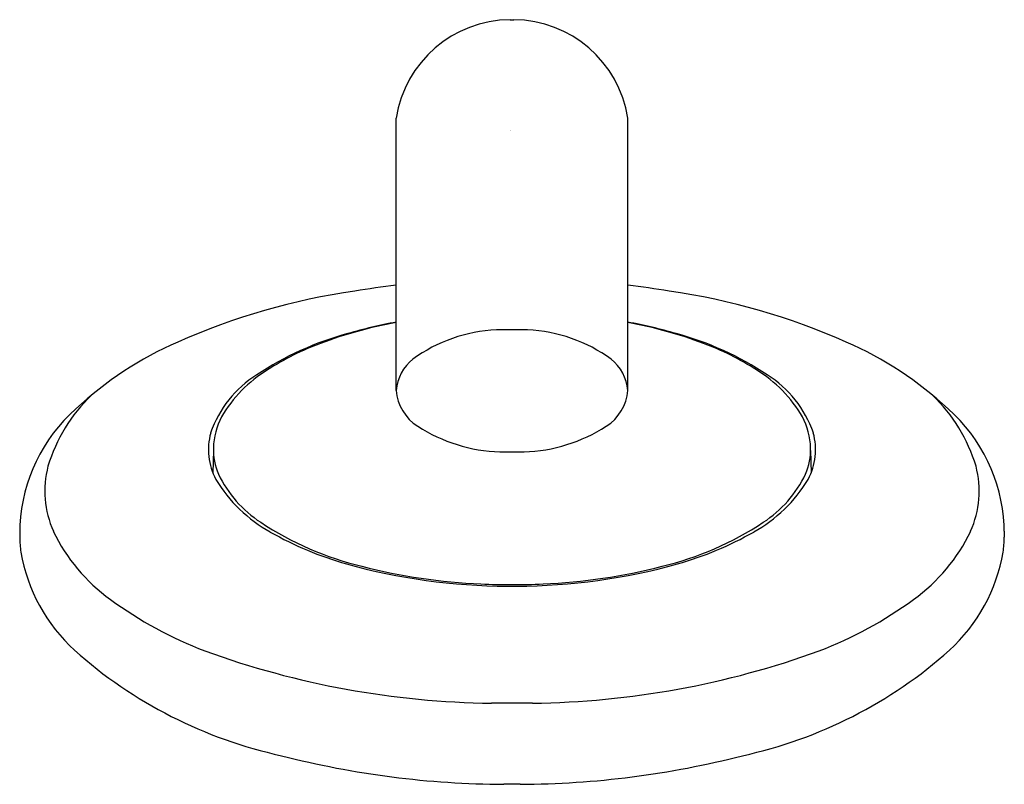
# Model space of a CAD drawing. Extents: x 3395.89 to 3400.68, y 41.59 to 45.31.
import ezdxf

# ---------------------------------------------------------------- set-up
doc = ezdxf.new("R2010")
doc.units = 0
doc.header["$LTSCALE"] = 0.64311
doc.layers.get('0').update_dxf_attribs({"color": 255, "linetype": 'CONTINUOUS'})
doc.layers.get('DEFPOINTS').update_dxf_attribs({"linetype": 'CONTINUOUS'})
doc.styles.get("Standard").update_dxf_attribs({"font": 'txt', "width": 0.8})

msp = doc.modelspace()

# ---------------------------------------------------------------- linework, layer by layer
for p, q in [((3398.2762, 45.3077), (3398.2949, 45.3077)), ((3397.7226, 43.507), (3397.7226, 44.8294)), ((3398.8485, 43.507), (3398.8485, 44.8294)), ((3398.3612, 43.8019), (3398.2099, 43.8019)), ((3396.8346, 43.2157), (3396.832, 43.107)), ((3398.2268, 43.2088), (3398.3443, 43.2088)), ((3399.7365, 43.2157), (3399.7391, 43.107)), ((3395.8936, 42.8241), (3395.8936, 42.7943)), ((3400.6775, 42.8241), (3400.6775, 42.7943)), ((3398.2624, 42.5569), (3398.3087, 42.5569)), ((3398.3848, 41.9886), (3398.1863, 41.9886)), ((3398.3247, 41.5947), (3398.2464, 41.5947))]:
    msp.add_line(p, q)
for centre, radius, start, end in [((3398.2809, 44.7428), 0.565, 90.4755, 171.1809), ((3398.2902, 44.7428), 0.565, 8.8191, 89.5245), ((3398.2374, 39.5752), 4.4724, 96.6107, 99.2035), ((3398.3337, 39.5752), 4.4724, 80.7965, 83.3893), ((3397.9807, 40.7857), 3.237, 98.1449, 114.0539), ((3398.5904, 40.7857), 3.237, 65.9461, 81.8551), ((3398.1756, 41.407), 2.474, 100.5504, 106.1482), ((3398.179, 41.4517), 2.4293, 100.8289, 105.3581), ((3398.3955, 41.407), 2.474, 73.8518, 79.4496), ((3398.3921, 41.4517), 2.4293, 74.6419, 79.1711), ((3397.8785, 42.3342), 1.5009, 105.1009, 123.698), ((3398.0494, 41.9132), 1.95, 105.2784, 110.8513), ((3398.2477, 43.045), 0.7579, 92.8593, 125.8533), ((3398.3234, 43.045), 0.7579, 54.1467, 87.1407), ((3398.5217, 41.9132), 1.95, 69.1487, 74.7216), ((3398.6926, 42.3342), 1.5009, 56.302, 74.8991), ((3397.3384, 42.1687), 1.7124, 113.2919, 133.1841), ((3397.8145, 42.4914), 1.3262, 110.2597, 122.7104), ((3398.7566, 42.4914), 1.3262, 57.2896, 69.7403), ((3399.2327, 42.1687), 1.7124, 46.8159, 66.7081), ((3397.9425, 43.4874), 0.2208, 128.8979, 174.9098), ((3398.6286, 43.4874), 0.2208, 5.0902, 51.1021), ((3397.3324, 43.1244), 0.5408, 122.01, 160.8793), ((3397.4386, 43.05), 0.6531, 121.4422, 149.8012), ((3399.1325, 43.05), 0.6531, 30.1988, 58.5578), ((3399.2387, 43.1244), 0.5408, 19.1207, 57.99), ((3397.9507, 43.5262), 0.2289, 184.8099, 237.3811), ((3398.6204, 43.5262), 0.2289, 302.6189, 355.1901), ((3396.8014, 42.9046), 0.8054, 133.9917, 163.0692), ((3399.7697, 42.9046), 0.8054, 16.9308, 46.0083), ((3396.6999, 42.813), 0.8061, 131.4265, 177.106), ((3399.8712, 42.813), 0.8061, 2.894, 48.5735), ((3397.1778, 43.2182), 0.3434, 152.1611, 178.2228), ((3399.3933, 43.2182), 0.3434, 1.7772, 27.8389), ((3397.1222, 43.2203), 0.3115, 164.877, 207.6831), ((3398.2562, 44.0056), 0.7974, 237.4609, 267.8874), ((3398.3149, 44.0056), 0.7974, 272.1126, 302.5391), ((3399.4489, 43.2203), 0.3115, 332.3169, 15.123), ((3397.1498, 43.2242), 0.3153, 179.1596, 202.9634), ((3399.4213, 43.2242), 0.3153, 337.0366, 0.8404), ((3396.498, 43.0189), 0.4823, 165.5516, 203.888), ((3400.0731, 43.0189), 0.4823, 336.112, 14.4484), ((3397.4605, 43.4465), 0.7174, 211.1307, 240.8555), ((3397.3785, 43.3488), 0.575, 205.5047, 236.9084), ((3399.1106, 43.4465), 0.7174, 299.1445, 328.8693), ((3399.1926, 43.3488), 0.575, 303.0916, 334.4953), ((3397.9204, 44.1645), 1.5544, 236.5907, 256.4696), ((3398.6507, 44.1645), 1.5544, 283.5304, 303.4093), ((3396.5605, 42.8092), 0.6671, 176.1788, 178.72), ((3396.8363, 43.1949), 0.8633, 205.4784, 234.4537), ((3397.9629, 44.3327), 1.7362, 240.6175, 253.8789), ((3398.6082, 44.3327), 1.7362, 286.1211, 299.3825), ((3399.7348, 43.1949), 0.8633, 305.5463, 334.5216), ((3400.0106, 42.8092), 0.6671, 1.28, 3.8212), ((3396.5605, 42.8092), 0.6671, 181.28, 187.4839), ((3400.0106, 42.8092), 0.6671, 352.5161, 358.72), ((3396.7328, 42.8686), 0.8464, 189.955, 227.4258), ((3399.8383, 42.8686), 0.8464, 312.5742, 350.045), ((3398.274, 45.5254), 2.9685, 254.5024, 269.7769), ((3398.2582, 45.3971), 2.832, 255.6589, 267.5026), ((3398.2971, 45.5254), 2.9685, 270.2231, 285.4976), ((3398.3129, 45.3971), 2.832, 272.4974, 284.3411), ((3398.2868, 45.8045), 3.2403, 267.3117, 269.9786), ((3398.2843, 45.8045), 3.2403, 270.0214, 272.6883), ((3397.4866, 44.0644), 1.949, 233.7591, 249.174), ((3399.0845, 44.0644), 1.949, 290.826, 306.2409), ((3397.6367, 43.903), 2.2199, 228.3062, 257.7511), ((3398.2359, 46.2031), 4.2148, 249.9905, 269.3251), ((3398.3352, 46.2031), 4.2148, 270.6749, 290.0095), ((3398.9344, 43.903), 2.2199, 282.2489, 311.6938), ((3398.266, 46.0207), 4.4261, 255.6063, 269.7465), ((3398.3051, 46.0207), 4.4261, 270.2535, 284.3937)]:
    msp.add_arc(centre, radius, start, end)

# ---------------------------------------------------------------- texts
at = {"layer": 'DEFPOINTS'}
for tag, p, s in [('TRADENAME', (3398.2767, 44.7697), 'EXHALE'), ('MODELNUMBER', (3398.2767, 44.7713), 'K-72595-G'), ('PRODUCT', (3398.2767, 44.768), 'HANDSHOWER')]:
    msp.add_attdef(tag, p, s, height=0.001, dxfattribs=at)

doc.saveas('drawing.dxf')
